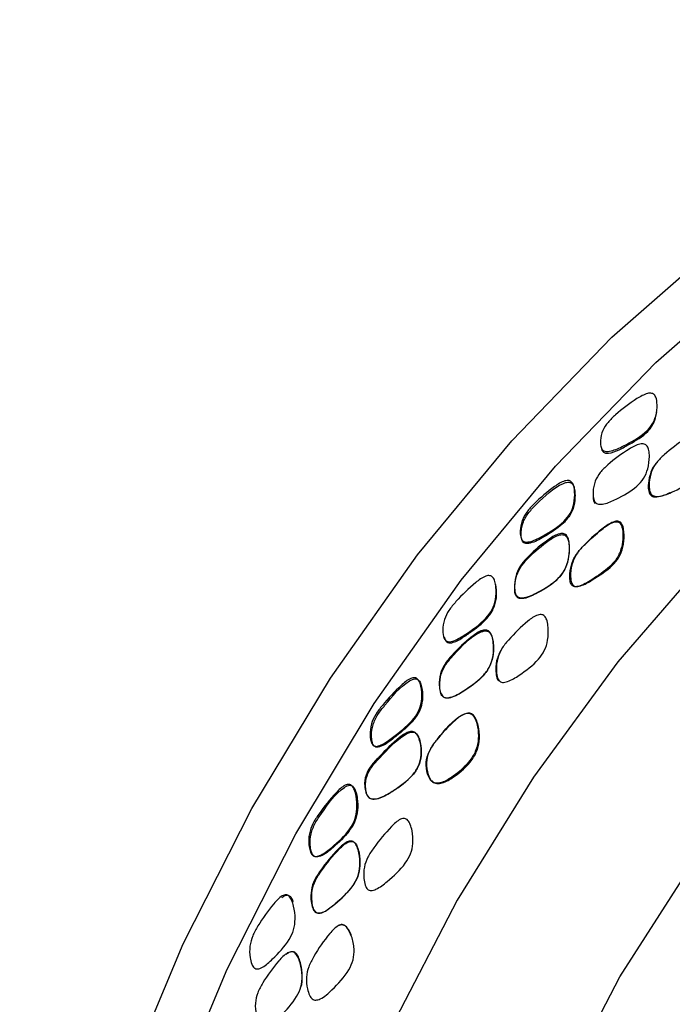
# Model space of a CAD drawing. Units: millimetres. Extents: x 8 to 884, y 7 to 626.
# Drawn here: x 162 to 173, y 474 to 490 of the extents above; entities that cross this region are included whole.
import ezdxf

# ---------------------------------------------------------------- set-up
doc = ezdxf.new("R2010")
doc.units = ezdxf.units.MM
doc.header["$LTSCALE"] = 3

msp = doc.modelspace()

# ---------------------------------------------------------------- linework, layer by layer
at = {"color": 7, "linetype": 'Continuous', "lineweight": 25, "flags": 128}
for points in [[(162.408, 464.556), (162.517, 466.615), (162.841, 468.766), (163.376, 470.977), (164.113, 473.212), (165.041, 475.436), (166.145, 477.614), (167.407, 479.711), (168.808, 481.695), (170.326, 483.534), (171.936, 485.2), (173.613, 486.665), (175.331, 487.908), (177.062, 488.907), (178.78, 489.649), (180.457, 490.119), (182.067, 490.313), (183.585, 490.225), (184.986, 489.859), (185.946, 489.404)], [(166.222, 455.873), (165.748, 456.309), (164.821, 457.462), (164.083, 458.846), (163.548, 460.439), (163.224, 462.215), (163.115, 464.148), (163.224, 466.207), (163.548, 468.358), (164.083, 470.569), (164.821, 472.804), (165.748, 475.028), (166.852, 477.205), (168.114, 479.303), (169.515, 481.287), (171.033, 483.126), (172.643, 484.792), (174.32, 486.257), (176.038, 487.5), (177.769, 488.499), (179.487, 489.24), (181.164, 489.711), (181.639, 489.796)], [(190.164, 473.998), (190.534, 476.065), (190.688, 478.047), (190.623, 479.909), (190.34, 481.618), (189.844, 483.145), (189.144, 484.462), (188.253, 485.546), (187.185, 486.378), (185.961, 486.942), (184.601, 487.229), (183.13, 487.235), (181.574, 486.958), (179.961, 486.403), (178.318, 485.581), (176.675, 484.506), (175.061, 483.198), (173.505, 481.678), (172.034, 479.975), (170.675, 478.117), (169.45, 476.139), (168.383, 474.076)], [(169.479, 466.189), (169.588, 467.849), (169.912, 469.593), (170.442, 471.379), (171.167, 473.163), (172.068, 474.901), (173.122, 476.55), (174.305, 478.07), (175.586, 479.422), (176.935, 480.575), (178.318, 481.499), (179.7, 482.171), (181.049, 482.576), (182.331, 482.703), (183.513, 482.549), (184.568, 482.117), (185.469, 481.419), (185.686, 481.183)]]:
    msp.add_lwpolyline(points, dxfattribs=at)
at = {"color": 7, "linetype": 'Continuous', "lineweight": 25}
for points, knots in [([(171.786, 483.388), (171.78, 483.396), (171.767, 483.415), (171.754, 483.466), (171.753, 483.563), (171.782, 483.696), (171.872, 483.836), (172.058, 484.011), (172.266, 484.169), (172.46, 484.285), (172.546, 484.301), (172.58, 484.299), (172.608, 484.287), (172.638, 484.258), (172.659, 484.199), (172.67, 484.086), (172.654, 483.939), (172.587, 483.78), (172.418, 483.604), (172.184, 483.48), (171.982, 483.38), (171.881, 483.36), (171.842, 483.36), (171.808, 483.368), (171.793, 483.382), (171.786, 483.388)], [0, 0, 0, 0, 0.0112935, 0.024894, 0.0607988, 0.1231915, 0.1795906, 0.2398997, 0.387469, 0.4509135, 0.4633524, 0.4739964, 0.4838877, 0.4942955, 0.5198273, 0.5543631, 0.6236051, 0.6827213, 0.7396157, 0.8776076, 0.9501557, 0.9657437, 0.9785973, 0.9895719, 1, 1, 1, 1]), ([(172.223, 483.479), (172.328, 483.539), (172.486, 483.63), (172.624, 483.822), (172.647, 483.931), (172.659, 483.986)], [0, 0, 0, 0, 0.498981, 0.748516, 1, 1, 1, 1]), ([(172.567, 482.681), (172.561, 482.691), (172.549, 482.714), (172.537, 482.775), (172.538, 482.887), (172.567, 483.038), (172.655, 483.19), (172.84, 483.367), (173.043, 483.523), (173.234, 483.63), (173.317, 483.634), (173.349, 483.626), (173.377, 483.608), (173.406, 483.568), (173.428, 483.496), (173.439, 483.365), (173.421, 483.199), (173.351, 483.025), (173.182, 482.842), (172.951, 482.725), (172.746, 482.637), (172.646, 482.636), (172.613, 482.643), (172.585, 482.657), (172.573, 482.673), (172.567, 482.681)], [0, 0, 0, 0, 0.011354, 0.024978, 0.060791, 0.123145, 0.179717, 0.24012, 0.386508, 0.448722, 0.460787, 0.471223, 0.481569, 0.492927, 0.519341, 0.554043, 0.623262, 0.682479, 0.73964, 0.877734, 0.956239, 0.969402, 0.980576, 0.990449, 1, 1, 1, 1]), ([(171.668, 482.544), (171.662, 482.553), (171.649, 482.574), (171.635, 482.63), (171.632, 482.736), (171.658, 482.88), (171.746, 483.028), (171.932, 483.205), (172.143, 483.36), (172.338, 483.472), (172.426, 483.485), (172.459, 483.481), (172.487, 483.468), (172.517, 483.435), (172.538, 483.37), (172.545, 483.248), (172.525, 483.091), (172.458, 482.924), (172.293, 482.742), (172.064, 482.62), (171.864, 482.524), (171.765, 482.509), (171.725, 482.511), (171.691, 482.522), (171.676, 482.537), (171.668, 482.544)], [0, 0, 0, 0, 0.011268, 0.0248335, 0.0606809, 0.1233633, 0.1797391, 0.2398769, 0.3878902, 0.4524367, 0.4651479, 0.475865, 0.4855896, 0.4956205, 0.5204572, 0.5547193, 0.6241363, 0.6835586, 0.7403446, 0.8773011, 0.9498989, 0.9655726, 0.9785088, 0.9895465, 1, 1, 1, 1]), ([(171.766, 483.429), (171.768, 483.414), (171.773, 483.387), (171.791, 483.358), (171.813, 483.343), (171.842, 483.332), (171.928, 483.333), (172.06, 483.39), (172.167, 483.448), (172.223, 483.479)], [0, 0, 0, 0, 0.094147, 0.167151, 0.204839, 0.243671, 0.334117, 0.652559, 1, 1, 1, 1]), ([(172.649, 483.169), (172.648, 483.168), (172.61, 483.129), (172.557, 483.023), (172.524, 482.875), (172.522, 482.764), (172.533, 482.704), (172.545, 482.682), (172.55, 482.672)], [0, 0, 0, 0, 0.004517, 0.319993, 0.66587, 0.863364, 0.93806, 1, 1, 1, 1]), ([(170.499, 481.928), (170.493, 481.936), (170.48, 481.954), (170.464, 482.006), (170.46, 482.105), (170.483, 482.244), (170.566, 482.393), (170.743, 482.58), (170.942, 482.751), (171.13, 482.876), (171.215, 482.895), (171.248, 482.894), (171.275, 482.884), (171.306, 482.854), (171.33, 482.795), (171.345, 482.68), (171.335, 482.529), (171.276, 482.362), (171.117, 482.172), (170.89, 482.035), (170.693, 481.926), (170.595, 481.903), (170.556, 481.901), (170.522, 481.908), (170.507, 481.921), (170.499, 481.928)], [0, 0, 0, 0, 0.01136, 0.024958, 0.060675, 0.123288, 0.179792, 0.240029, 0.387021, 0.450315, 0.462791, 0.473529, 0.483557, 0.494108, 0.519794, 0.554319, 0.623551, 0.682898, 0.739955, 0.877375, 0.94968, 0.965331, 0.978309, 0.98944, 1, 1, 1, 1]), ([(170.51, 481.903), (170.514, 481.899), (170.522, 481.892), (170.543, 481.881), (170.578, 481.877), (170.688, 481.895), (170.881, 482.007), (171.103, 482.144), (171.266, 482.321), (171.333, 482.485), (171.348, 482.631), (171.341, 482.743), (171.324, 482.804), (171.304, 482.837), (171.288, 482.852), (171.27, 482.862), (171.243, 482.868), (171.204, 482.864), (171.001, 482.787), (170.811, 482.595), (170.596, 482.383), (170.503, 482.23), (170.474, 482.085), (170.476, 481.984), (170.49, 481.93), (170.504, 481.912), (170.51, 481.903)], [0, 0, 0, 0, 0.006109, 0.012205, 0.025491, 0.041845, 0.124306, 0.24848, 0.310538, 0.372523, 0.434957, 0.470359, 0.497343, 0.50625, 0.514193, 0.52159, 0.528954, 0.542949, 0.560475, 0.748252, 0.810799, 0.873692, 0.93678, 0.974282, 0.988368, 1, 1, 1, 1]), ([(171.636, 482.697), (171.634, 482.662), (171.633, 482.614), (171.646, 482.556), (171.659, 482.535), (171.665, 482.526)], [0, 0, 0, 0, 0.5949465, 0.8173032, 1, 1, 1, 1]), ([(172.55, 482.672), (172.556, 482.665), (172.568, 482.649), (172.595, 482.635), (172.627, 482.629), (172.726, 482.631), (172.806, 482.668), (172.874, 482.699)], [0, 0, 0, 0, 0.076859, 0.156479, 0.247128, 0.354515, 1, 1, 1, 1]), ([(171.303, 481.22), (171.297, 481.23), (171.285, 481.251), (171.273, 481.312), (171.272, 481.423), (171.296, 481.576), (171.378, 481.733), (171.554, 481.923), (171.75, 482.096), (171.933, 482.223), (172.017, 482.24), (172.049, 482.237), (172.076, 482.223), (172.106, 482.187), (172.128, 482.119), (172.138, 481.99), (172.123, 481.828), (172.058, 481.655), (171.896, 481.464), (171.678, 481.326), (171.488, 481.21), (171.393, 481.188), (171.355, 481.187), (171.329, 481.196), (171.312, 481.208), (171.306, 481.216), (171.303, 481.22)], [0, 0, 0, 0, 0.010932, 0.024427, 0.060839, 0.123334, 0.179557, 0.239552, 0.387831, 0.451963, 0.464444, 0.47497, 0.484623, 0.494761, 0.520114, 0.554803, 0.623651, 0.681941, 0.738508, 0.877984, 0.951433, 0.966913, 0.979449, 0.989958, 0.994933, 1, 1, 1, 1]), ([(171.289, 481.215), (171.292, 481.21), (171.3, 481.201), (171.315, 481.191), (171.332, 481.185), (171.361, 481.182), (171.463, 481.2), (171.648, 481.319), (171.864, 481.459), (172.028, 481.639), (172.099, 481.812), (172.118, 481.972), (172.113, 482.096), (172.096, 482.166), (172.073, 482.202), (172.055, 482.218), (172.034, 482.227), (172.005, 482.23), (171.908, 482.211), (171.738, 482.078), (171.548, 481.911), (171.38, 481.737), (171.29, 481.578), (171.262, 481.42), (171.26, 481.308), (171.271, 481.246), (171.283, 481.225), (171.289, 481.215)], [0, 0, 0, 0, 0.005935, 0.011805, 0.018006, 0.024875, 0.041505, 0.125495, 0.251032, 0.313474, 0.375663, 0.438492, 0.474803, 0.501352, 0.509727, 0.517332, 0.524795, 0.532779, 0.54659, 0.626086, 0.750896, 0.813253, 0.875438, 0.937668, 0.975199, 0.988962, 1, 1, 1, 1]), ([(170.403, 481.041), (170.397, 481.05), (170.385, 481.07), (170.371, 481.129), (170.37, 481.238), (170.395, 481.387), (170.475, 481.544), (170.651, 481.738), (170.854, 481.907), (171.047, 482.028), (171.133, 482.042), (171.167, 482.038), (171.195, 482.023), (171.226, 481.989), (171.248, 481.922), (171.261, 481.796), (171.248, 481.633), (171.189, 481.456), (171.034, 481.257), (170.799, 481.12), (170.591, 481.015), (170.487, 481.004), (170.452, 481.008), (170.423, 481.02), (170.41, 481.034), (170.403, 481.041)], [0, 0, 0, 0, 0.0111134, 0.0246334, 0.0606512, 0.1234965, 0.1801373, 0.2399457, 0.3863288, 0.4497239, 0.4621441, 0.4727935, 0.4827248, 0.4932053, 0.5187472, 0.5532906, 0.6232532, 0.6833393, 0.7402795, 0.8768347, 0.9562709, 0.9694957, 0.9806706, 0.9905006, 1, 1, 1, 1]), ([(170.404, 481.026), (170.41, 481.019), (170.423, 481.005), (170.452, 480.995), (170.485, 480.991), (170.588, 481.003), (170.793, 481.109), (171.026, 481.248), (171.18, 481.446), (171.24, 481.621), (171.255, 481.782), (171.244, 481.906), (171.223, 481.972), (171.194, 482.006), (171.166, 482.02), (171.133, 482.024), (171.047, 482.009), (170.857, 481.887), (170.655, 481.717), (170.481, 481.524), (170.4, 481.368), (170.374, 481.22), (170.373, 481.113), (170.386, 481.055), (170.398, 481.035), (170.404, 481.026)], [0, 0, 0, 0, 0.009306, 0.018948, 0.029968, 0.043081, 0.122465, 0.25958, 0.316875, 0.377159, 0.446971, 0.481253, 0.506441, 0.516711, 0.526447, 0.536952, 0.549292, 0.612787, 0.759895, 0.820054, 0.876967, 0.939835, 0.975683, 0.989062, 1, 1, 1, 1]), ([(169.258, 480.321), (169.251, 480.331), (169.219, 480.376), (169.214, 480.496), (169.232, 480.65), (169.313, 480.809), (169.484, 481.011), (169.676, 481.198), (169.859, 481.339), (169.942, 481.363), (169.975, 481.363), (170.003, 481.353), (170.034, 481.324), (170.06, 481.263), (170.079, 481.144), (170.075, 480.987), (170.02, 480.812), (169.864, 480.61), (169.643, 480.456), (169.45, 480.33), (169.354, 480.3), (169.315, 480.297), (169.281, 480.303), (169.266, 480.315), (169.258, 480.321)], [0, 0, 0, 0, 0.01252, 0.060558, 0.12284, 0.17923, 0.239658, 0.387281, 0.450572, 0.462993, 0.473658, 0.483609, 0.494101, 0.519783, 0.554349, 0.623401, 0.682345, 0.739313, 0.877707, 0.950156, 0.965711, 0.978557, 0.989545, 1, 1, 1, 1]), ([(169.686, 480.468), (169.786, 480.542), (169.936, 480.654), (170.057, 480.868), (170.091, 481.047), (170.078, 481.163), (170.072, 481.221)], [0, 0, 0, 0, 0.398617, 0.597912, 0.798812, 1, 1, 1, 1]), ([(170.123, 479.671), (170.116, 479.68), (170.102, 479.701), (170.085, 479.76), (170.075, 479.872), (170.089, 480.027), (170.161, 480.192), (170.327, 480.394), (170.518, 480.579), (170.697, 480.716), (170.781, 480.736), (170.814, 480.735), (170.843, 480.723), (170.875, 480.69), (170.901, 480.624), (170.919, 480.496), (170.914, 480.332), (170.86, 480.152), (170.712, 479.947), (170.499, 479.794), (170.313, 479.671), (170.218, 479.644), (170.179, 479.642), (170.146, 479.65), (170.13, 479.664), (170.123, 479.671)], [0, 0, 0, 0, 0.011135, 0.024671, 0.06074, 0.123435, 0.179851, 0.239953, 0.387633, 0.451656, 0.464243, 0.474923, 0.484722, 0.49493, 0.52018, 0.554584, 0.623904, 0.683007, 0.739729, 0.877433, 0.950345, 0.965977, 0.978804, 0.989688, 1, 1, 1, 1]), ([(169.211, 479.426), (169.203, 479.436), (169.187, 479.457), (169.168, 479.515), (169.154, 479.623), (169.167, 479.776), (169.243, 479.941), (169.417, 480.145), (169.615, 480.331), (169.802, 480.468), (169.889, 480.488), (169.923, 480.486), (169.953, 480.474), (169.987, 480.442), (170.015, 480.376), (170.038, 480.249), (170.037, 480.084), (169.984, 479.902), (169.831, 479.693), (169.604, 479.537), (169.402, 479.415), (169.299, 479.396), (169.264, 479.397), (169.233, 479.406), (169.218, 479.419), (169.211, 479.426)], [0, 0, 0, 0, 0.012644, 0.026835, 0.060655, 0.123009, 0.17947, 0.239947, 0.387238, 0.45073, 0.463301, 0.474106, 0.484149, 0.494649, 0.520242, 0.554616, 0.623765, 0.683136, 0.74028, 0.877697, 0.955929, 0.969148, 0.980414, 0.990387, 1, 1, 1, 1]), ([(169.215, 479.415), (169.222, 479.409), (169.237, 479.396), (169.267, 479.388), (169.302, 479.388), (169.406, 479.409), (169.596, 479.527), (169.813, 479.68), (169.97, 479.876), (170.029, 480.056), (170.036, 480.216), (170.021, 480.339), (169.999, 480.407), (169.974, 480.442), (169.957, 480.458), (169.936, 480.469), (169.908, 480.474), (169.868, 480.469), (169.664, 480.386), (169.478, 480.177), (169.268, 479.948), (169.18, 479.779), (169.162, 479.621), (169.172, 479.511), (169.189, 479.45), (169.207, 479.426), (169.215, 479.415)], [0, 0, 0, 0, 0.009523, 0.019456, 0.030794, 0.044219, 0.124631, 0.2491, 0.311178, 0.373151, 0.435584, 0.47113, 0.498039, 0.506772, 0.51462, 0.522026, 0.529515, 0.543441, 0.560851, 0.748327, 0.810949, 0.873559, 0.93666, 0.969758, 0.986586, 1, 1, 1, 1]), ([(169.241, 480.375), (169.245, 480.359), (169.252, 480.331), (169.271, 480.301), (169.293, 480.286), (169.321, 480.277), (169.408, 480.286), (169.535, 480.36), (169.636, 480.432), (169.686, 480.468)], [0, 0, 0, 0, 0.094315, 0.166961, 0.204774, 0.243683, 0.334565, 0.666261, 1, 1, 1, 1]), ([(170.174, 480.199), (170.144, 480.145), (170.083, 480.037), (170.067, 479.873), (170.074, 479.761), (170.091, 479.7), (170.105, 479.679), (170.111, 479.67)], [0, 0, 0, 0, 0.332673, 0.666057, 0.865792, 0.939805, 1, 1, 1, 1]), ([(168.093, 478.634), (168.087, 478.643), (168.054, 478.688), (168.045, 478.81), (168.058, 478.969), (168.134, 479.134), (168.297, 479.343), (168.48, 479.54), (168.654, 479.69), (168.735, 479.718), (168.768, 479.72), (168.796, 479.711), (168.829, 479.683), (168.857, 479.622), (168.881, 479.502), (168.884, 479.343), (168.831, 479.165), (168.675, 478.96), (168.461, 478.797), (168.279, 478.656), (168.186, 478.619), (168.149, 478.612), (168.116, 478.616), (168.101, 478.628), (168.093, 478.634)], [0, 0, 0, 0, 0.012062, 0.060502, 0.12288, 0.179237, 0.239703, 0.387363, 0.450868, 0.4634, 0.474158, 0.484159, 0.494641, 0.520329, 0.554754, 0.623492, 0.681756, 0.738569, 0.878135, 0.950871, 0.966344, 0.979025, 0.989784, 1, 1, 1, 1]), ([(168.112, 478.619), (168.116, 478.616), (168.124, 478.608), (168.14, 478.602), (168.158, 478.599), (168.186, 478.601), (168.286, 478.633), (168.463, 478.777), (168.673, 478.942), (168.832, 479.135), (168.891, 479.313), (168.893, 479.47), (168.876, 479.587), (168.852, 479.651), (168.827, 479.681), (168.809, 479.693), (168.788, 479.7), (168.761, 479.7), (168.724, 479.69), (168.535, 479.585), (168.364, 479.369), (168.168, 479.132), (168.085, 478.964), (168.066, 478.814), (168.074, 478.71), (168.088, 478.653), (168.105, 478.629), (168.112, 478.619)], [0, 0, 0, 0, 0.006012, 0.011989, 0.018284, 0.0252, 0.041715, 0.125076, 0.250135, 0.312586, 0.374834, 0.437434, 0.473408, 0.500343, 0.508861, 0.516597, 0.524052, 0.531784, 0.545722, 0.563167, 0.750445, 0.812973, 0.874929, 0.937349, 0.96861, 0.986395, 1, 1, 1, 1]), ([(169.043, 478.045), (169.054, 478.038), (169.077, 478.023), (169.14, 478.014), (169.25, 478.044), (169.437, 478.164), (169.629, 478.33), (169.758, 478.55), (169.797, 478.738), (169.786, 478.9), (169.754, 479.023), (169.719, 479.095), (169.681, 479.132), (169.651, 479.144), (169.622, 479.148), (169.582, 479.142), (169.382, 479.051), (169.208, 478.828), (169.015, 478.583), (168.944, 478.404), (168.95, 478.243), (168.982, 478.135), (169.011, 478.078), (169.033, 478.056), (169.043, 478.045)], [0, 0, 0, 0, 0.013315, 0.027411, 0.062544, 0.125178, 0.249871, 0.313035, 0.374791, 0.437434, 0.472928, 0.500303, 0.51667, 0.524217, 0.53184, 0.546027, 0.563317, 0.750196, 0.812797, 0.875086, 0.937171, 0.968386, 0.985625, 1, 1, 1, 1]), ([(169.053, 478.043), (169.043, 478.052), (169.022, 478.072), (168.992, 478.127), (168.957, 478.233), (168.946, 478.39), (169.006, 478.567), (169.166, 478.785), (169.351, 478.984), (169.531, 479.128), (169.616, 479.149), (169.652, 479.148), (169.683, 479.137), (169.722, 479.106), (169.759, 479.041), (169.798, 478.915), (169.815, 478.75), (169.782, 478.559), (169.656, 478.328), (169.449, 478.154), (169.247, 478.029), (169.136, 478.011), (169.083, 478.023), (169.063, 478.036), (169.053, 478.043)], [0, 0, 0, 0, 0.0130625, 0.0283664, 0.0608701, 0.1224904, 0.1790629, 0.2404228, 0.386692, 0.4489953, 0.4616141, 0.4727661, 0.4833732, 0.4944884, 0.5208806, 0.5551752, 0.6240449, 0.6830833, 0.7425197, 0.8778637, 0.9469222, 0.975906, 0.988166, 1, 1, 1, 1]), ([(168.016, 477.801), (168.009, 477.811), (167.991, 477.834), (167.97, 477.892), (167.952, 477.998), (167.969, 478.151), (168.062, 478.31), (168.252, 478.506), (168.427, 478.686), (168.598, 478.814), (168.665, 478.847), (168.713, 478.855), (168.746, 478.851), (168.775, 478.835), (168.81, 478.798), (168.842, 478.728), (168.87, 478.6), (168.876, 478.436), (168.816, 478.255), (168.648, 478.049), (168.416, 477.892), (168.206, 477.776), (168.106, 477.765), (168.07, 477.768), (168.039, 477.78), (168.024, 477.794), (168.016, 477.801)], [0, 0, 0, 0, 0.012918, 0.028386, 0.060973, 0.120374, 0.176421, 0.239004, 0.387634, 0.422542, 0.448163, 0.459837, 0.470164, 0.480721, 0.492698, 0.520281, 0.5553, 0.621982, 0.679799, 0.738258, 0.87974, 0.954553, 0.96765, 0.979134, 0.989642, 1, 1, 1, 1]), ([(168.027, 477.793), (168.034, 477.787), (168.049, 477.773), (168.079, 477.762), (168.114, 477.758), (168.213, 477.771), (168.42, 477.888), (168.648, 478.047), (168.815, 478.252), (168.875, 478.431), (168.871, 478.594), (168.845, 478.721), (168.815, 478.789), (168.782, 478.826), (168.753, 478.842), (168.72, 478.845), (168.673, 478.837), (168.474, 478.731), (168.29, 478.517), (168.077, 478.298), (167.985, 478.139), (167.967, 477.988), (167.983, 477.883), (168.003, 477.826), (168.019, 477.804), (168.027, 477.793)], [0, 0, 0, 0, 0.0101599, 0.0204682, 0.0317759, 0.0447353, 0.1193944, 0.2613856, 0.3202528, 0.3784007, 0.4450266, 0.479805, 0.5070388, 0.518797, 0.5291503, 0.5393187, 0.550898, 0.5764831, 0.7606237, 0.8235808, 0.8800069, 0.9395354, 0.9719654, 0.9872759, 1, 1, 1, 1]), ([(167.118, 476.861), (167.111, 476.87), (167.094, 476.89), (167.074, 476.946), (167.055, 477.051), (167.06, 477.203), (167.121, 477.374), (167.268, 477.596), (167.436, 477.806), (167.599, 477.968), (167.677, 478), (167.708, 478.003), (167.736, 477.994), (167.77, 477.966), (167.8, 477.904), (167.83, 477.781), (167.843, 477.619), (167.809, 477.433), (167.682, 477.208), (167.482, 477.028), (167.306, 476.884), (167.215, 476.846), (167.177, 476.84), (167.143, 476.843), (167.127, 476.856), (167.118, 476.861)], [0, 0, 0, 0, 0.01224, 0.027486, 0.060742, 0.122987, 0.179297, 0.239712, 0.387524, 0.450809, 0.463148, 0.473705, 0.483545, 0.493953, 0.519545, 0.55418, 0.623508, 0.682817, 0.739842, 0.877483, 0.94977, 0.96538, 0.978321, 0.989432, 1, 1, 1, 1]), ([(167.139, 476.852), (167.143, 476.849), (167.152, 476.842), (167.174, 476.833), (167.209, 476.832), (167.312, 476.865), (167.484, 477.012), (167.68, 477.192), (167.812, 477.404), (167.853, 477.588), (167.847, 477.746), (167.825, 477.866), (167.8, 477.93), (167.776, 477.963), (167.759, 477.978), (167.739, 477.987), (167.713, 477.989), (167.676, 477.979), (167.492, 477.867), (167.337, 477.635), (167.158, 477.382), (167.087, 477.205), (167.078, 477.049), (167.094, 476.942), (167.113, 476.884), (167.131, 476.862), (167.139, 476.852)], [0, 0, 0, 0, 0.0061227, 0.0122208, 0.0254894, 0.0418198, 0.1242998, 0.2485582, 0.3106731, 0.3727061, 0.4351864, 0.470695, 0.4976195, 0.5065755, 0.5145116, 0.5218817, 0.5292462, 0.5431591, 0.5607707, 0.7489015, 0.8117809, 0.874468, 0.9371737, 0.9701422, 0.9868362, 1, 1, 1, 1]), ([(168.005, 476.314), (167.998, 476.323), (167.982, 476.342), (167.96, 476.399), (167.942, 476.509), (167.944, 476.665), (168.006, 476.835), (168.156, 477.054), (168.325, 477.262), (168.489, 477.422), (168.569, 477.452), (168.602, 477.454), (168.631, 477.444), (168.666, 477.413), (168.7, 477.348), (168.732, 477.224), (168.745, 477.062), (168.707, 476.88), (168.574, 476.659), (168.373, 476.479), (168.195, 476.334), (168.102, 476.296), (168.064, 476.29), (168.029, 476.295), (168.013, 476.308), (168.005, 476.314)], [0, 0, 0, 0, 0.011142, 0.024715, 0.060878, 0.122799, 0.178991, 0.239381, 0.387576, 0.450499, 0.462588, 0.47285, 0.4825, 0.493479, 0.519448, 0.55432, 0.623089, 0.681529, 0.738397, 0.878039, 0.950912, 0.966351, 0.978991, 0.989733, 1, 1, 1, 1]), ([(167.163, 475.946), (167.155, 475.954), (167.139, 475.972), (167.114, 476.029), (167.092, 476.138), (167.091, 476.295), (167.149, 476.467), (167.297, 476.691), (167.468, 476.899), (167.634, 477.057), (167.711, 477.087), (167.744, 477.09), (167.774, 477.082), (167.81, 477.054), (167.843, 476.991), (167.876, 476.866), (167.891, 476.702), (167.858, 476.517), (167.731, 476.294), (167.531, 476.115), (167.356, 475.97), (167.262, 475.931), (167.224, 475.924), (167.189, 475.928), (167.171, 475.94), (167.163, 475.946)], [0, 0, 0, 0, 0.011231, 0.024784, 0.06069, 0.123255, 0.179563, 0.239768, 0.391121, 0.45229, 0.463997, 0.474723, 0.484551, 0.494828, 0.51999, 0.554378, 0.623796, 0.682996, 0.739748, 0.877283, 0.950137, 0.965807, 0.978692, 0.989641, 1, 1, 1, 1]), ([(167.172, 475.945), (167.176, 475.942), (167.184, 475.936), (167.203, 475.927), (167.231, 475.924), (167.269, 475.932), (167.361, 475.971), (167.534, 476.118), (167.731, 476.298), (167.858, 476.519), (167.891, 476.703), (167.879, 476.865), (167.848, 476.988), (167.816, 477.05), (167.782, 477.078), (167.754, 477.086), (167.723, 477.083), (167.648, 477.054), (167.483, 476.896), (167.313, 476.687), (167.164, 476.462), (167.106, 476.291), (167.105, 476.136), (167.125, 476.027), (167.149, 475.972), (167.165, 475.954), (167.172, 475.945)], [0, 0, 0, 0, 0.005124, 0.010195, 0.020949, 0.033691, 0.049275, 0.122164, 0.260247, 0.317344, 0.376753, 0.446017, 0.480134, 0.504935, 0.514637, 0.523946, 0.534113, 0.546129, 0.605461, 0.760168, 0.820709, 0.877292, 0.939857, 0.975559, 0.988957, 1, 1, 1, 1]), ([(166.18, 475.048), (166.173, 475.056), (166.157, 475.074), (166.132, 475.128), (166.108, 475.236), (166.104, 475.392), (166.154, 475.568), (166.284, 475.799), (166.438, 476.017), (166.589, 476.185), (166.664, 476.221), (166.695, 476.226), (166.723, 476.219), (166.757, 476.192), (166.791, 476.131), (166.827, 476.009), (166.848, 475.845), (166.825, 475.658), (166.712, 475.426), (166.525, 475.235), (166.362, 475.081), (166.275, 475.038), (166.238, 475.029), (166.205, 475.031), (166.189, 475.043), (166.18, 475.048)], [0, 0, 0, 0, 0.011328, 0.024931, 0.060763, 0.123183, 0.179551, 0.239864, 0.387596, 0.451219, 0.463692, 0.474334, 0.484184, 0.49452, 0.519931, 0.554434, 0.623693, 0.682871, 0.739781, 0.877589, 0.95005, 0.965646, 0.978526, 0.989539, 1, 1, 1, 1]), ([(166.812, 476.112), (166.803, 476.136), (166.79, 476.168), (166.762, 476.198), (166.744, 476.21), (166.723, 476.216), (166.697, 476.215), (166.662, 476.202), (166.638, 476.183), (166.624, 476.173)], [0, 0, 0, 0, 0.298162, 0.394413, 0.481105, 0.564062, 0.64988, 0.804841, 1, 1, 1, 1]), ([(167.117, 474.546), (167.109, 474.554), (167.091, 474.571), (167.061, 474.625), (167.029, 474.733), (167.013, 474.891), (167.054, 475.07), (167.182, 475.309), (167.333, 475.533), (167.489, 475.703), (167.566, 475.736), (167.6, 475.74), (167.632, 475.732), (167.672, 475.704), (167.715, 475.644), (167.765, 475.523), (167.798, 475.363), (167.783, 475.175), (167.673, 474.937), (167.48, 474.735), (167.305, 474.572), (167.208, 474.533), (167.173, 474.527), (167.142, 474.531), (167.125, 474.541), (167.117, 474.546)], [0, 0, 0, 0, 0.011284, 0.024882, 0.060784, 0.123242, 0.179825, 0.240136, 0.389455, 0.449259, 0.460756, 0.471521, 0.481803, 0.492837, 0.519213, 0.553923, 0.62323, 0.682464, 0.739558, 0.877635, 0.956435, 0.969592, 0.980726, 0.99053, 1, 1, 1, 1]), ([(167.741, 475.564), (167.729, 475.596), (167.709, 475.652), (167.667, 475.711), (167.629, 475.738), (167.599, 475.745), (167.566, 475.742), (167.546, 475.733), (167.535, 475.728)], [0, 0, 0, 0, 0.334914, 0.587924, 0.689465, 0.784767, 0.885013, 1, 1, 1, 1]), ([(166.291, 474.129), (166.283, 474.137), (166.265, 474.154), (166.236, 474.209), (166.204, 474.317), (166.19, 474.474), (166.233, 474.652), (166.362, 474.883), (166.519, 475.099), (166.673, 475.267), (166.752, 475.303), (166.785, 475.308), (166.816, 475.302), (166.853, 475.276), (166.891, 475.215), (166.933, 475.093), (166.96, 474.93), (166.943, 474.742), (166.835, 474.509), (166.648, 474.314), (166.474, 474.152), (166.369, 474.11), (166.32, 474.112), (166.301, 474.124), (166.291, 474.129)], [0, 0, 0, 0, 0.011338, 0.024929, 0.060689, 0.123298, 0.179714, 0.239943, 0.387714, 0.451942, 0.464608, 0.475349, 0.485167, 0.495339, 0.520401, 0.554698, 0.624085, 0.683545, 0.740442, 0.877498, 0.9523, 0.977612, 0.989129, 1, 1, 1, 1]), ([(166.928, 474.729), (166.929, 474.731), (166.956, 474.789), (166.959, 474.92), (166.942, 475.078), (166.907, 475.198), (166.874, 475.262), (166.844, 475.292), (166.823, 475.303), (166.801, 475.308), (166.772, 475.306), (166.736, 475.292), (166.711, 475.274), (166.697, 475.264)], [0, 0, 0, 0, 0.008774, 0.255457, 0.503217, 0.646242, 0.751453, 0.784916, 0.815317, 0.844857, 0.875926, 0.930929, 1, 1, 1, 1])]:
    msp.add_open_spline(points, degree=3, knots=knots, dxfattribs=at)

doc.saveas('drawing.dxf')
